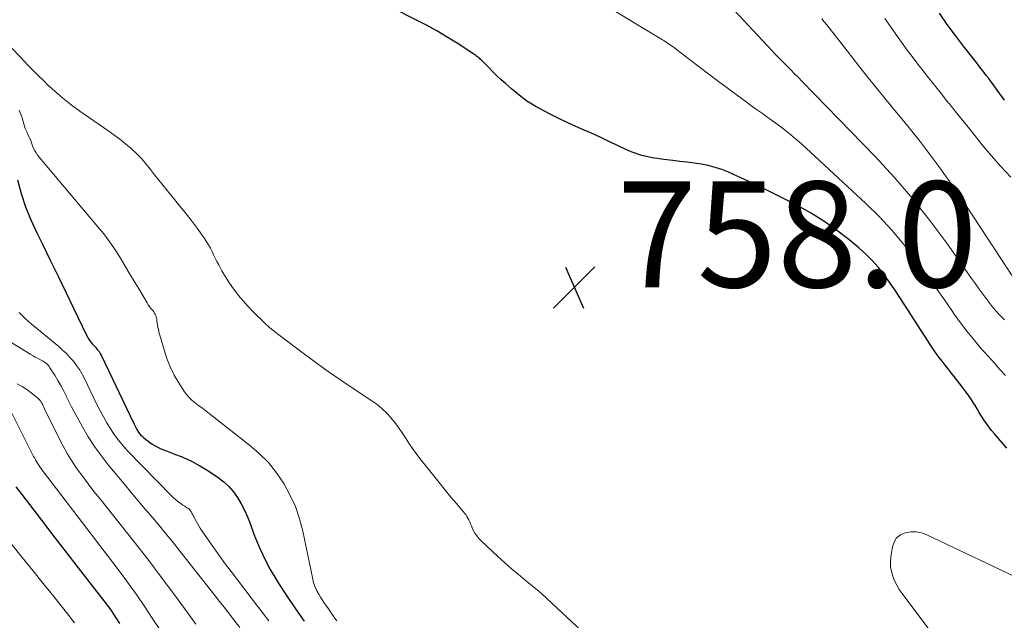
# Model space of a CAD drawing. Units: feet. Extents: x 1945000 to 1950019, y 530000 to 535000.
# Drawn here: x 1947228 to 1947414, y 530220 to 530334 of the extents above; entities that cross this region are included whole.
import ezdxf

# ---------------------------------------------------------------- set-up
doc = ezdxf.new("R2010")
doc.units = ezdxf.units.FT
doc.header["$LTSCALE"] = 100
doc.header["$MEASUREMENT"] = 0
for name, color, linetype, lineweight in [('CONTOUR INDEX', 32, 'Continuous', 25), ('CONTOUR INTERMEDIATE', 40, 'Continuous', 15), ('SPOT ELEVATION', 7, 'Continuous', 15)]:
    doc.layers.add(name, color=color, linetype=linetype, lineweight=lineweight)
doc.styles.add('slant', font='romans.shx', dxfattribs={"oblique": 14.999978})

# ---------------------------------------------------------------- blocks, each defined once
blk = doc.blocks.new('SPOT')
at = {"layer": 'SPOT ELEVATION', "lineweight": 25}
for p, q in [((-3.95, -3.95), (3.86, 3.85)), ((-1.67, 3.81), (1.74, -3.97))]:
    blk.add_line(p, q, dxfattribs=at)

msp = doc.modelspace()

# ---------------------------------------------------------------- linework, layer by layer
at = {"layer": 'CONTOUR INDEX', "flags": 128}
for points, elevation in [([(1947414.68, 530252.87), (1947412.34, 530255.59), (1947411.82, 530256.23), (1947411.31, 530256.88), (1947410.84, 530257.55), (1947410.38, 530258.23), (1947409.94, 530258.93), (1947409.5, 530259.62), (1947409.07, 530260.32), (1947408.64, 530261.03), (1947408.54, 530261.19), (1947408.06, 530261.96), (1947407.55, 530262.73), (1947407.02, 530263.47), (1947406.46, 530264.2), (1947404.74, 530266.39), (1947404.18, 530267.11), (1947403.61, 530267.84), (1947403.04, 530268.56), (1947402.47, 530269.28), (1947401.91, 530270.01), (1947401.37, 530270.75), (1947400.85, 530271.5), (1947400.34, 530272.27), (1947395.45, 530279.87), (1947394.5, 530281.34), (1947393.52, 530282.79), (1947392.52, 530284.22), (1947391.5, 530285.64), (1947390.42, 530287.01), (1947389.27, 530288.32), (1947388.04, 530289.54), (1947386.74, 530290.7), (1947384.86, 530292.26), (1947382.52, 530294.07), (1947380.12, 530295.77), (1947377.6, 530297.32), (1947375.01, 530298.75), (1947371.87, 530300.37), (1947369.86, 530301.38), (1947367.84, 530302.37), (1947365.8, 530303.33), (1947363.76, 530304.26), (1947362.12, 530304.99), (1947360.87, 530305.49), (1947359.6, 530305.92), (1947358.29, 530306.25), (1947356.97, 530306.51), (1947355.62, 530306.7), (1947354.28, 530306.89), (1947352.93, 530307.05), (1947351.59, 530307.19), (1947349.88, 530307.37), (1947347.77, 530307.7), (1947345.7, 530308.18), (1947343.69, 530308.88), (1947341.73, 530309.72), (1947340.86, 530310.16), (1947339.36, 530310.89), (1947337.85, 530311.6), (1947336.34, 530312.29), (1947334.81, 530312.95), (1947333.28, 530313.62), (1947331.77, 530314.31), (1947330.27, 530315.03), (1947328.78, 530315.77), (1947327.21, 530316.57), (1947325.59, 530317.47), (1947324.02, 530318.45), (1947322.53, 530319.55), (1947321.1, 530320.73), (1947319.94, 530321.75), (1947319.13, 530322.48), (1947318.34, 530323.22), (1947317.56, 530323.98), (1947316.79, 530324.75), (1947315.59, 530325.98), (1947315.43, 530326.14), (1947315.26, 530326.3), (1947315.09, 530326.46), (1947314.92, 530326.61), (1947314.74, 530326.75), (1947314.56, 530326.89), (1947314.37, 530327.03), (1947314.18, 530327.16), (1947310.81, 530329.35), (1947308.91, 530330.54), (1947306.99, 530331.68), (1947305.03, 530332.76), (1947303.04, 530333.8), (1947298.52, 530336.06)], 760), ([(1947414.27, 530318.59), (1947413.64, 530319.47), (1947413, 530320.34), (1947412.63, 530320.86), (1947412.18, 530321.48), (1947411.73, 530322.09), (1947411.27, 530322.7), (1947410.81, 530323.3), (1947410.34, 530323.9), (1947409.87, 530324.51), (1947409.41, 530325.11), (1947408.94, 530325.71), (1947406.53, 530328.8), (1947404.97, 530330.85), (1947403.43, 530332.92), (1947401.95, 530335.02)], 780), ([(1947227.71, 530303.57), (1947228.43, 530300.99), (1947229.27, 530298.46), (1947230.27, 530295.98), (1947231.38, 530293.55), (1947232.45, 530291.39), (1947233.93, 530288.38), (1947235.4, 530285.36), (1947236.87, 530282.34), (1947238.33, 530279.32), (1947240.78, 530274.21), (1947241.03, 530273.75), (1947241.3, 530273.31), (1947241.61, 530272.9), (1947241.94, 530272.5), (1947242.29, 530272.13), (1947242.47, 530271.93), (1947242.64, 530271.72), (1947242.82, 530271.52), (1947242.99, 530271.31), (1947243.15, 530271.1), (1947243.3, 530270.88), (1947243.44, 530270.65), (1947243.56, 530270.41), (1947249.7, 530257.51), (1947249.89, 530257.14), (1947250.08, 530256.77), (1947250.29, 530256.41), (1947250.51, 530256.06), (1947250.75, 530255.72), (1947251.01, 530255.41), (1947251.3, 530255.12), (1947251.61, 530254.85), (1947252.43, 530254.19), (1947253.19, 530253.65), (1947253.98, 530253.16), (1947254.82, 530252.75), (1947255.68, 530252.4), (1947257.31, 530251.82), (1947258.98, 530251.16), (1947260.61, 530250.42), (1947262.19, 530249.56), (1947263.72, 530248.62), (1947265.64, 530247.34), (1947266.71, 530246.53), (1947267.69, 530245.63), (1947268.55, 530244.62), (1947269.32, 530243.52), (1947270, 530242.34), (1947270.62, 530241.14), (1947271.18, 530239.91), (1947271.68, 530238.65), (1947272.43, 530236.61), (1947273.35, 530234.34), (1947274.35, 530232.13), (1947275.49, 530229.97), (1947276.72, 530227.86), (1947277.13, 530227.21), (1947278.68, 530224.83), (1947280.27, 530222.49), (1947281.94, 530220.2)], 760), ([(1947227.45, 530245.57), (1947228.53, 530244.14), (1947232.27, 530239.25), (1947234.43, 530236.42), (1947236.6, 530233.61), (1947238.77, 530230.8), (1947240.96, 530227.99), (1947244.05, 530224.03), (1947244.68, 530223.2), (1947245.29, 530222.36), (1947245.88, 530221.5), (1947246.44, 530220.63), (1947246.99, 530219.74)], 780)]:
    msp.add_lwpolyline(points, dxfattribs=dict(at, elevation=elevation))
at = {"layer": 'CONTOUR INTERMEDIATE', "flags": 128}
for points, elevation in [([(1947414.23, 530277.12), (1947413.36, 530278.01), (1947412.52, 530278.93), (1947411.73, 530279.89), (1947410.96, 530280.87), (1947410.22, 530281.88), (1947409.49, 530282.89), (1947408.76, 530283.9), (1947408.04, 530284.92), (1947403.34, 530291.59), (1947400.18, 530295.87), (1947396.89, 530300.04), (1947393.4, 530304.05), (1947389.79, 530307.95), (1947376.01, 530322.14), (1947375.31, 530322.87), (1947374.6, 530323.59), (1947373.89, 530324.31), (1947373.18, 530325.02), (1947372.47, 530325.74), (1947371.76, 530326.47), (1947371.06, 530327.2), (1947370.37, 530327.93), (1947360.43, 530338.61)], 768), ([(1947414.45, 530266.58), (1947413.39, 530267.75), (1947412.34, 530268.92), (1947411.28, 530270.1), (1947410.23, 530271.28), (1947409.68, 530271.91), (1947408.39, 530273.43), (1947407.13, 530274.98), (1947405.93, 530276.57), (1947404.76, 530278.19), (1947404.29, 530278.88), (1947402.91, 530280.86), (1947401.52, 530282.83), (1947400.12, 530284.8), (1947398.71, 530286.76), (1947397.4, 530288.57), (1947395.25, 530291.36), (1947393, 530294.06), (1947390.59, 530296.62), (1947388.07, 530299.09), (1947375.89, 530310.34), (1947374.72, 530311.38), (1947373.53, 530312.38), (1947372.3, 530313.34), (1947371.04, 530314.26), (1947369.77, 530315.16), (1947368.5, 530316.07), (1947367.23, 530316.98), (1947365.97, 530317.9), (1947362.08, 530320.74), (1947360.23, 530322.11), (1947358.38, 530323.49), (1947356.54, 530324.88), (1947354.71, 530326.28), (1947351.62, 530328.67), (1947351.34, 530328.88), (1947351.06, 530329.09), (1947350.77, 530329.28), (1947350.49, 530329.47), (1947350.19, 530329.66), (1947349.9, 530329.85), (1947349.61, 530330.03), (1947349.31, 530330.21), (1947338.97, 530336.41)], 764), ([(1947417.28, 530283.05), (1947407.09, 530298.57), (1947404.27, 530302.71), (1947401.36, 530306.79), (1947398.32, 530310.77), (1947395.19, 530314.69), (1947393.25, 530317.04), (1947391.03, 530319.74), (1947388.84, 530322.45), (1947386.66, 530325.18), (1947384.5, 530327.93), (1947381.11, 530332.28), (1947380.66, 530332.85), (1947380.2, 530333.43), (1947379.75, 530334)], 772), ([(1947415.43, 530304.06), (1947413.56, 530306.06), (1947411.75, 530308.13), (1947410, 530310.24), (1947409.32, 530311.08), (1947407.94, 530312.8), (1947406.55, 530314.52), (1947405.17, 530316.24), (1947403.78, 530317.97), (1947403.64, 530318.13), (1947402.33, 530319.78), (1947401.02, 530321.42), (1947399.72, 530323.08), (1947398.43, 530324.73), (1947398.09, 530325.17), (1947396.98, 530326.62), (1947395.88, 530328.08), (1947394.81, 530329.56), (1947393.75, 530331.05), (1947392.71, 530332.55), (1947391.67, 530334.05)], 776), ([(1947334.32, 530218.34), (1947328.86, 530223.49), (1947327.6, 530224.65), (1947326.32, 530225.79), (1947325.01, 530226.89), (1947323.68, 530227.96), (1947322.35, 530229.04), (1947321.04, 530230.14), (1947319.75, 530231.27), (1947318.49, 530232.42), (1947315.36, 530235.35), (1947314.92, 530235.81), (1947314.52, 530236.3), (1947314.18, 530236.83), (1947313.88, 530237.4), (1947313.67, 530237.85), (1947313.51, 530238.21), (1947313.35, 530238.57), (1947313.19, 530238.93), (1947313.04, 530239.3), (1947312.87, 530239.65), (1947312.68, 530239.99), (1947312.46, 530240.31), (1947312.22, 530240.62), (1947310.68, 530242.43), (1947309.66, 530243.63), (1947308.65, 530244.85), (1947307.66, 530246.07), (1947306.67, 530247.3), (1947303.8, 530250.91), (1947303.08, 530251.85), (1947302.38, 530252.81), (1947301.72, 530253.79), (1947301.08, 530254.79), (1947300.44, 530255.79), (1947299.77, 530256.76), (1947299.06, 530257.71), (1947298.31, 530258.63), (1947298.29, 530258.65), (1947297.48, 530259.53), (1947296.62, 530260.36), (1947295.7, 530261.11), (1947294.73, 530261.81), (1947291.58, 530263.88), (1947289.01, 530265.6), (1947286.47, 530267.35), (1947283.96, 530269.15), (1947281.48, 530270.98), (1947277.69, 530273.83), (1947276.56, 530274.72), (1947275.45, 530275.63), (1947274.37, 530276.6), (1947273.32, 530277.59), (1947273.28, 530277.63), (1947272.29, 530278.64), (1947271.32, 530279.66), (1947270.38, 530280.72), (1947269.47, 530281.8), (1947269.39, 530281.9), (1947268.56, 530282.96), (1947267.78, 530284.06), (1947267.06, 530285.21), (1947266.38, 530286.38), (1947265.77, 530287.53), (1947265.44, 530288.15), (1947265.12, 530288.78), (1947264.81, 530289.41), (1947264.51, 530290.04), (1947264.19, 530290.67), (1947263.85, 530291.28), (1947263.48, 530291.87), (1947263.08, 530292.45), (1947261.67, 530294.4), (1947260.53, 530295.93), (1947259.37, 530297.45), (1947258.18, 530298.93), (1947256.97, 530300.41), (1947256.08, 530301.46), (1947255.25, 530302.46), (1947254.44, 530303.47), (1947253.65, 530304.5), (1947252.87, 530305.54), (1947252.07, 530306.55), (1947251.22, 530307.53), (1947250.31, 530308.45), (1947249.36, 530309.33), (1947249.21, 530309.45), (1947248.14, 530310.35), (1947247.05, 530311.22), (1947245.94, 530312.06), (1947244.8, 530312.87), (1947239.49, 530316.55), (1947237.87, 530317.73), (1947236.3, 530318.97), (1947234.78, 530320.28), (1947233.31, 530321.63), (1947232.95, 530321.98), (1947231.35, 530323.56), (1947229.77, 530325.17), (1947228.22, 530326.81), (1947226.69, 530328.46)], 756), ([(1947228.06, 530316.71), (1947228.53, 530315.45), (1947229.08, 530313.68), (1947229.22, 530313.28), (1947229.37, 530312.89), (1947229.54, 530312.5), (1947229.72, 530312.12), (1947230, 530311.56), (1947230.05, 530311.46), (1947230.1, 530311.36), (1947230.15, 530311.26), (1947230.2, 530311.16), (1947230.24, 530311.06), (1947230.28, 530310.96), (1947230.32, 530310.85), (1947230.35, 530310.75), (1947230.59, 530309.99), (1947230.77, 530309.51), (1947230.99, 530309.06), (1947231.25, 530308.64), (1947231.55, 530308.23), (1947242.94, 530294.69), (1947244.03, 530293.33), (1947245.08, 530291.95), (1947246.06, 530290.52), (1947247, 530289.06), (1947247.9, 530287.57), (1947248.8, 530286.08), (1947249.69, 530284.59), (1947250.58, 530283.09), (1947252.22, 530280.3), (1947252.43, 530279.96), (1947252.66, 530279.63), (1947252.9, 530279.31), (1947253.16, 530279.01), (1947253.35, 530278.81), (1947253.51, 530278.6), (1947253.65, 530278.39), (1947253.77, 530278.16), (1947253.87, 530277.91), (1947253.95, 530277.66), (1947254.01, 530277.41), (1947254.06, 530277.15), (1947254.1, 530276.89), (1947254.14, 530276.55), (1947254.2, 530276.12), (1947254.27, 530275.69), (1947254.37, 530275.27), (1947254.48, 530274.85), (1947255.44, 530271.43), (1947255.97, 530269.8), (1947256.6, 530268.22), (1947257.36, 530266.69), (1947258.22, 530265.21), (1947259.19, 530263.67), (1947259.66, 530263.02), (1947260.17, 530262.41), (1947260.75, 530261.86), (1947261.37, 530261.36), (1947262.03, 530260.88), (1947262.68, 530260.4), (1947263.32, 530259.91), (1947263.96, 530259.41), (1947271.6, 530253.46), (1947273.44, 530251.85), (1947275.16, 530250.13), (1947276.68, 530248.23), (1947278.07, 530246.21), (1947279.23, 530244.06), (1947280.25, 530241.85), (1947281.03, 530239.54), (1947281.65, 530237.17), (1947283.55, 530228.1), (1947283.7, 530227.51), (1947283.88, 530226.93), (1947284.11, 530226.36), (1947284.37, 530225.81), (1947284.67, 530225.27), (1947284.98, 530224.74), (1947285.31, 530224.22), (1947285.65, 530223.71), (1947285.99, 530223.24), (1947286.51, 530222.49), (1947287.03, 530221.75), (1947287.55, 530221.01), (1947288.06, 530220.26)], 756), ([(1947228.04, 530278.49), (1947228.61, 530277.92), (1947229.17, 530277.38), (1947229.76, 530276.86), (1947230.35, 530276.35), (1947235.53, 530272.05), (1947236.27, 530271.41), (1947236.99, 530270.73), (1947237.66, 530270.02), (1947238.32, 530269.29), (1947238.92, 530268.51), (1947239.48, 530267.71), (1947239.98, 530266.87), (1947240.43, 530266), (1947242.76, 530261.13), (1947243.35, 530259.95), (1947243.97, 530258.78), (1947244.62, 530257.64), (1947245.3, 530256.51), (1947246.03, 530255.42), (1947246.81, 530254.36), (1947247.65, 530253.35), (1947248.54, 530252.38), (1947256.93, 530243.77), (1947257.25, 530243.46), (1947257.58, 530243.17), (1947257.92, 530242.89), (1947258.28, 530242.63), (1947258.35, 530242.58), (1947258.68, 530242.36), (1947259.01, 530242.13), (1947259.34, 530241.91), (1947259.66, 530241.69), (1947259.91, 530241.53), (1947260.1, 530241.38), (1947260.29, 530241.21), (1947260.44, 530241.03), (1947260.59, 530240.83), (1947260.71, 530240.61), (1947260.84, 530240.39), (1947260.95, 530240.17), (1947261.06, 530239.95), (1947261.27, 530239.5), (1947261.5, 530239.05), (1947261.74, 530238.61), (1947261.99, 530238.18), (1947262.26, 530237.76), (1947263.78, 530235.53), (1947264.84, 530234.01), (1947265.91, 530232.51), (1947267, 530231.02), (1947268.11, 530229.54), (1947273.09, 530223.03), (1947274.15, 530221.63), (1947275.21, 530220.24)], 764), ([(1947223.01, 530274.99), (1947230.25, 530270.56), (1947230.67, 530270.31), (1947231.09, 530270.07), (1947231.52, 530269.85), (1947231.95, 530269.63), (1947232.35, 530269.43), (1947232.58, 530269.3), (1947232.8, 530269.17), (1947233.01, 530269.01), (1947233.21, 530268.85), (1947233.4, 530268.67), (1947233.58, 530268.48), (1947233.73, 530268.27), (1947233.88, 530268.06), (1947234.78, 530266.63), (1947235.35, 530265.68), (1947235.9, 530264.73), (1947236.42, 530263.75), (1947236.91, 530262.76), (1947236.93, 530262.72), (1947237.43, 530261.71), (1947237.93, 530260.7), (1947238.46, 530259.71), (1947239, 530258.72), (1947240.02, 530256.89), (1947241.12, 530255.03), (1947242.29, 530253.21), (1947243.56, 530251.46), (1947244.89, 530249.75), (1947247.89, 530246.11), (1947249.21, 530244.52), (1947250.55, 530242.93), (1947251.89, 530241.34), (1947253.23, 530239.77), (1947254.57, 530238.18), (1947255.9, 530236.59), (1947257.21, 530234.98), (1947258.5, 530233.36), (1947265.08, 530224.99), (1947265.92, 530223.91), (1947266.77, 530222.83), (1947267.61, 530221.75), (1947268.45, 530220.67), (1947269.75, 530219.01)], 768), ([(1947227.68, 530265.01), (1947228.61, 530264.51), (1947229.49, 530263.93), (1947230.34, 530263.31), (1947231.52, 530262.37), (1947231.74, 530262.17), (1947231.95, 530261.94), (1947232.14, 530261.7), (1947232.3, 530261.44), (1947232.45, 530261.16), (1947232.59, 530260.89), (1947232.73, 530260.61), (1947232.87, 530260.33), (1947235.48, 530254.95), (1947236.28, 530253.39), (1947237.14, 530251.86), (1947238.06, 530250.38), (1947239.04, 530248.93), (1947240.07, 530247.51), (1947241.11, 530246.1), (1947242.18, 530244.71), (1947243.27, 530243.33), (1947247.16, 530238.49), (1947249.78, 530235.19), (1947252.37, 530231.87), (1947254.91, 530228.51), (1947257.42, 530225.14), (1947260.52, 530220.92), (1947261.46, 530219.63)], 772), ([(1947226.52, 530259.73), (1947229.75, 530253.28), (1947230, 530252.78), (1947230.25, 530252.29), (1947230.51, 530251.8), (1947230.77, 530251.31), (1947230.93, 530251.02), (1947231.12, 530250.68), (1947231.32, 530250.34), (1947231.53, 530250.01), (1947231.75, 530249.68), (1947231.97, 530249.35), (1947232.2, 530249.03), (1947232.43, 530248.71), (1947232.67, 530248.4), (1947245.76, 530231.28), (1947247.31, 530229.22), (1947248.84, 530227.13), (1947250.33, 530225.02), (1947251.79, 530222.9), (1947253.22, 530220.75), (1947254.65, 530218.6)], 776), ([(1947418.42, 530227.53), (1947399.58, 530236.51), (1947398.59, 530236.86), (1947397.58, 530237.06), (1947396.55, 530237.05), (1947395.51, 530236.89), (1947394.62, 530236.48), (1947393.88, 530235.91), (1947393.4, 530235.13), (1947393.07, 530234.2), (1947392.77, 530232.32), (1947392.7, 530231.4), (1947392.72, 530230.48), (1947392.88, 530229.58), (1947393.13, 530228.69), (1947393.49, 530227.82), (1947393.9, 530226.98), (1947394.38, 530226.18), (1947394.9, 530225.41), (1947402.22, 530215.63)], 756), ([(1947226.64, 530234.64), (1947228.64, 530232.2), (1947230.63, 530229.75), (1947232.61, 530227.3), (1947234.58, 530224.84), (1947237.7, 530220.95), (1947238.1, 530220.43), (1947238.5, 530219.9)], 784)]:
    msp.add_lwpolyline(points, dxfattribs=dict(at, elevation=elevation))

# ---------------------------------------------------------------- block references
at = {"layer": 'SPOT ELEVATION'}
msp.add_blockref('SPOT', (1947332.99, 530283.26, 757.99), dxfattribs=at)

# ---------------------------------------------------------------- texts
at = {"layer": 'SPOT ELEVATION', "style": 'slant', "oblique": 15}
msp.add_text('758.0', height=20, dxfattribs=at).set_placement((1947340.99, 530283.26, 757.99))

doc.saveas('drawing.dxf')
